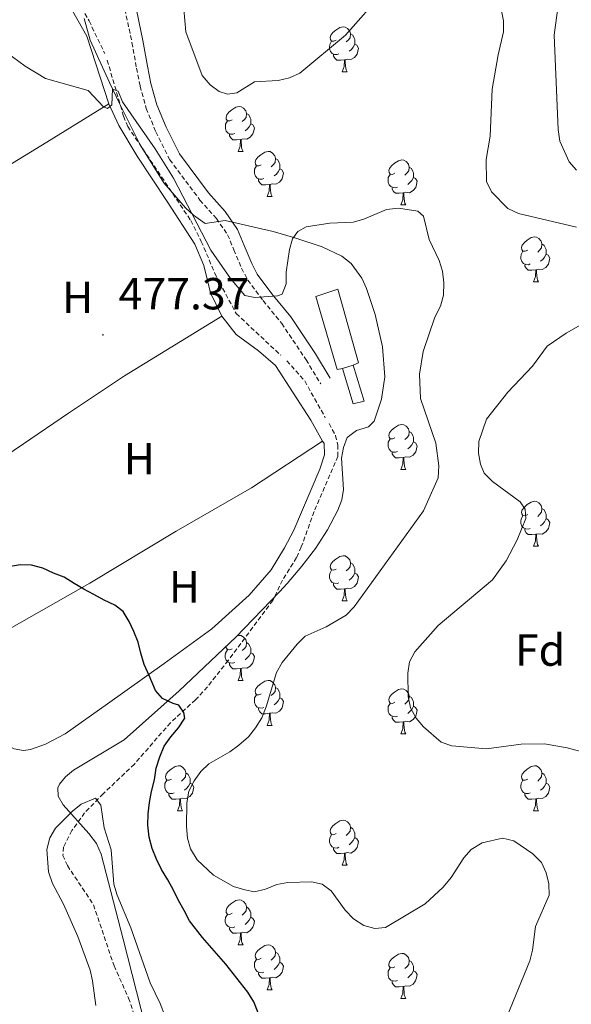
# Model space of a CAD drawing. Units: metres. Extents: x 569116 to 573602, y 4721442 to 4724458.
# Drawn here: x 573210 to 573333, y 4723580 to 4723800 of the extents above; entities that cross this region are included whole.
import ezdxf
from ezdxf.enums import TextEntityAlignment as Align

# ---------------------------------------------------------------- set-up
doc = ezdxf.new("R2010")
doc.units = ezdxf.units.M
doc.header["$MEASUREMENT"] = 0
doc.linetypes.add('TRAZOSX2', pattern=[1.5, 1, -0.5])
for name, color, linetype, lineweight in [('Carátula', 7, 'Continuous', 5), ('Level 11', 142, 'TRAZOSX2', 13), ('Level 15', 1, 'Continuous', 0), ('Level 21', 19, 'Continuous', 0), ('Level 35', 92, 'Continuous', 0), ('Level 36', 19, 'Continuous', 40), ('Level 37', 92, 'Continuous', 0), ('Level 4', 36, 'Continuous', 30), ('Level 41', 39, 'Continuous', 0), ('Level 5', 36, 'Continuous', 0), ('Level 52', 1, 'Continuous', 13), ('Level 7', 1, 'Continuous', 0)]:
    doc.layers.add(name, color=color, linetype=linetype, lineweight=lineweight)
doc.styles.add('Arial', font='ARIAL.TTF', dxfattribs={"height": 0.2})

# ---------------------------------------------------------------- blocks, each defined once
blk = doc.blocks.new('5PATER')
at = {"layer": 'Carátula', "linetype": 'Continuous', "lineweight": 5}
h = blk.add_hatch(color=250, dxfattribs=at)
edge = h.paths.add_edge_path()
edge.add_ellipse((0, 0), major_axis=(-1.33, -1.34), ratio=0.999422, start_angle=0, end_angle=360)

msp = doc.modelspace()

# ---------------------------------------------------------------- linework, layer by layer
at = {"layer": 'Level 11', "color": 142, "linetype": 'TRAZOSX2', "lineweight": 13}
for points in [[(573185.05, 4723829.41, 480.38), (573193.08, 4723828.03, 480.24), (573204.63, 4723824.01, 480.21), (573212.5, 4723819.55, 479.87), (573214.89, 4723817.28, 480.04), (573218.87, 4723811.56, 479.59), (573225.58, 4723799.38, 479.48), (573229.09, 4723792.09, 479.87)], [(573229.62, 4723790.62, 479.87), (573233.27, 4723778.13, 479.81), (573234.22, 4723775.82, 479.7), (573248.25, 4723754.85, 479.02), (573250.59, 4723750.2, 479.02), (573253.91, 4723742.42, 478.51), (573258.36, 4723734.11, 477.93), (573268.31, 4723724.79, 477.67)], [(573269.65, 4723723.55, 477.67), (573273.64, 4723719.07, 477.67), (573278.22, 4723710.87, 477.67)], [(573279.05, 4723709.59, 477.5), (573280.49, 4723706.91, 477.5), (573281, 4723704.75, 477.5), (573281.01, 4723702.26, 477.18), (573275.72, 4723689.96, 477.16), (573272.87, 4723682.06, 477.11), (573271.81, 4723679.69, 476.99), (573268.69, 4723674.66, 476.48), (573266.54, 4723670.14, 476.48), (573256.57, 4723656.74, 475.97), (573251.97, 4723650.84, 475.42), (573249.31, 4723647.96, 475.06), (573243.71, 4723642.85, 474.28), (573235.69, 4723633.63, 473.94), (573228.74, 4723627, 471.23), (573224.6, 4723622.77, 470.55), (573221.77, 4723618.77, 469.74), (573219.91, 4723615.11, 469.29), (573219.76, 4723613.23, 469.2), (573220.75, 4723610.97, 469.21), (573226.57, 4723602.24, 468.86), (573231.15, 4723588.61, 468.18), (573234.39, 4723581.44, 467.84), (573237.36, 4723572.7, 467.84)]]:
    msp.add_polyline3d(points, dxfattribs=at)
at = {"layer": 'Level 15', "color": 5, "linetype": 'Continuous', "lineweight": 0}
for points in [[(573284.4, 4723722.59, 479.61), (573285.6, 4723723.12, 479.61), (573280.98, 4723739.53, 479.78), (573276.14, 4723737.93, 479.61), (573280.85, 4723721.66, 479.27), (573282.03, 4723721.87, 479.61)], [(573282.03, 4723721.87, 479.61), (573284.4, 4723722.59, 479.61)], [(573284.4, 4723722.59, 479.61), (573286.84, 4723714.54, 479.78), (573284.42, 4723713.97, 479.61), (573282.03, 4723721.87, 479.61)]]:
    msp.add_polyline3d(points, dxfattribs=at)
at = {"layer": 'Level 21', "color": 19, "linetype": 'TRAZOSX2', "lineweight": 0}
msp.add_polyline3d([(573233.25, 4723803.45, 482.18), (573235.14, 4723794.54, 481.45), (573236.16, 4723788.84, 481.39), (573236.96, 4723784.83, 481.26), (573238.32, 4723779.85, 481.19), (573240.48, 4723774.62, 481.19), (573243.57, 4723768.42, 480.66), (573250.29, 4723759.43, 480.53), (573253.96, 4723755.31, 480.46), (573256.45, 4723751.69, 480.4), (573257.86, 4723748.32, 480.33), (573259.56, 4723744.24, 480.07), (573260.96, 4723741.59, 480.07), (573264.37, 4723737.01, 479.8), (573268.5, 4723731.9, 479.28), (573273.95, 4723723.79, 478.68), (573277.2, 4723718.4, 478.35)], dxfattribs=at)
at = {"layer": 'Level 21', "color": 19, "linetype": 'Continuous', "lineweight": 0}
msp.add_polyline3d([(573235.68, 4723803.99, 482.18), (573237.59, 4723795.02, 481.45), (573238.6, 4723789.3, 481.39), (573239.38, 4723785.4, 481.26), (573240.68, 4723780.66, 481.19), (573242.75, 4723775.65, 481.19), (573245.7, 4723769.73, 480.66), (573252.22, 4723761.01, 480.53), (573255.92, 4723756.85, 480.46), (573258.65, 4723752.89, 480.4), (573260.16, 4723749.28, 480.33), (573261.82, 4723745.3, 480.07), (573263.07, 4723742.92, 480.07), (573266.33, 4723738.53, 479.8), (573270.51, 4723733.39, 479.28), (573276.05, 4723725.13, 478.68), (573279.33, 4723719.68, 478.35)], dxfattribs=at)
at = {"layer": 'Level 35', "color": 92, "linetype": 'Continuous', "lineweight": 0, "ltscale": 0.5}
for points in [[(573283.11, 4723706.49, 485.18), (573285.19, 4723708.04, 485.18), (573287.82, 4723708.84, 485.18), (573289.13, 4723710.07, 485.18), (573290.77, 4723714.99, 485.18), (573291.47, 4723719.97, 485.18), (573290.97, 4723726.65, 485.03), (573289.33, 4723733.92, 483.92), (573287.43, 4723739.71, 483.79), (573286.39, 4723741.97, 483.85), (573283.95, 4723745.24, 483.83), (573281.92, 4723746.89, 483.62), (573277.48, 4723749.01, 482.92), (573271.46, 4723751.01, 482.35), (573266.61, 4723752.39, 482.43), (573255.91, 4723754.84, 483.83), (573251.45, 4723754.18, 486.35), (573248.87, 4723756.03, 486.79), (573247.05, 4723757.69, 486.9), (573242.24, 4723763.25, 486.66), (573236.96, 4723771.74, 485.62), (573232.38, 4723780.95, 484.86), (573230.15, 4723785.65, 484.96), (573225.8, 4723795.11, 486.16), (573224.47, 4723799.95, 486.95)], [(573244, 4723551.96, 476.06), (573233.17, 4723594.59, 480.01), (573228.3, 4723613.51, 482.47), (573227.25, 4723615.87, 482.42), (573225.55, 4723618.16, 481.93), (573219.78, 4723624.52, 479.4), (573218.71, 4723626.47, 478.73), (573218.6, 4723628.32, 478.4), (573218.97, 4723629.13, 478.41), (573220.33, 4723630.78, 478.55), (573222.13, 4723632.26, 478.71), (573233.38, 4723638.99, 479.62), (573245.65, 4723649.94, 481.06), (573258.27, 4723661.95, 482.65), (573267.99, 4723672.01, 483.83), (573269.71, 4723673.9, 483.86), (573273.01, 4723677.75, 483.14), (573276.04, 4723681.73, 481.95), (573278.72, 4723685.9, 480.92), (573280.98, 4723690.29, 480.72), (573281.89, 4723692.53, 481.12), (573282.3, 4723694.9, 481.77), (573281.79, 4723701.85, 483.83), (573282.27, 4723704.2, 484.65), (573283.11, 4723706.49, 485.18)]]:
    msp.add_polyline3d(points, dxfattribs=at)
at = {"layer": 'Level 36', "color": 92, "linetype": 'Continuous', "lineweight": 0}
for points in [[(573280.67, 4723795.1), (573280.14, 4723794.84), (573279.61, 4723794.89), (573279.35, 4723795.26), (573279.29, 4723795.69), (573279.45, 4723796.21), (573279.93, 4723796.8), (573280.57, 4723797.33), (573281.47, 4723797.92), (573282.21, 4723798.08), (573282.64, 4723798.02), (573283.17, 4723797.71), (573283.7, 4723797.12), (573283.86, 4723796.48), (573283.75, 4723795.63), (573283.32, 4723795.1), (573282.9, 4723794.68)], [(573283.86, 4723796.48), (573284.33, 4723796.17), (573284.65, 4723795.53), (573284.81, 4723795.21), (573284.81, 4723794.63), (573284.81, 4723794.2), (573284.44, 4723793.51), (573284.02, 4723793.03), (573283.54, 4723792.61)], [(573281.26, 4723792.02), (573280.83, 4723791.86), (573280.25, 4723791.92), (573279.77, 4723792.13), (573279.35, 4723792.56), (573279.13, 4723793.14), (573279.13, 4723793.56), (573279.19, 4723794.15), (573279.61, 4723794.84)], [(573284.81, 4723794.2), (573285.26, 4723793.95), (573285.61, 4723793.34), (573285.5, 4723792.61), (573285.29, 4723791.97), (573284.7, 4723791.23), (573283.91, 4723790.75), (573283.06, 4723790.86), (573282.63, 4723790.73)], [(573282.52, 4723790.73), (573281.63, 4723790.64), (573280.78, 4723790.64), (573280.36, 4723791.07), (573280.04, 4723791.55), (573280.04, 4723791.86)], [(573281.97, 4723788.04), (573282.41, 4723789.2), (573282.52, 4723790.73), (573282.63, 4723790.73), (573282.66, 4723790.14), (573282.7, 4723789.46), (573282.77, 4723788.84), (573282.88, 4723788.44), (573283.1, 4723788.04)], [(573281.97, 4723788.04), (573283.1, 4723788.04)], [(573257.49, 4723777.33), (573256.95, 4723777.07), (573256.43, 4723777.12), (573256.16, 4723777.49), (573256.11, 4723777.92), (573256.27, 4723778.44), (573256.75, 4723779.03), (573257.38, 4723779.56), (573258.28, 4723780.15), (573259.03, 4723780.31), (573259.45, 4723780.25), (573259.98, 4723779.94), (573260.51, 4723779.35), (573260.67, 4723778.71), (573260.56, 4723777.86), (573260.13, 4723777.33), (573259.71, 4723776.91)], [(573260.67, 4723778.71), (573261.15, 4723778.4), (573261.46, 4723777.76), (573261.62, 4723777.44), (573261.62, 4723776.86), (573261.62, 4723776.43), (573261.25, 4723775.74), (573260.83, 4723775.26), (573260.35, 4723774.84)], [(573258.07, 4723774.25), (573257.65, 4723774.09), (573257.06, 4723774.15), (573256.59, 4723774.36), (573256.16, 4723774.79), (573255.95, 4723775.37), (573255.95, 4723775.79), (573256, 4723776.38), (573256.43, 4723777.07)], [(573261.62, 4723776.43), (573262.07, 4723776.18), (573262.42, 4723775.57), (573262.31, 4723774.84), (573262.1, 4723774.2), (573261.51, 4723773.46), (573260.72, 4723772.98), (573259.87, 4723773.09), (573259.44, 4723772.96)], [(573259.33, 4723772.96), (573258.44, 4723772.87), (573257.59, 4723772.87), (573257.17, 4723773.3), (573256.85, 4723773.78), (573256.85, 4723774.09)], [(573258.79, 4723770.27), (573259.22, 4723771.43), (573259.33, 4723772.96), (573259.44, 4723772.96), (573259.47, 4723772.37), (573259.51, 4723771.69), (573259.58, 4723771.07), (573259.69, 4723770.67), (573259.91, 4723770.27)], [(573258.79, 4723770.27), (573259.91, 4723770.27)], [(573263.96, 4723767.3), (573263.43, 4723767.03), (573262.9, 4723767.09), (573262.63, 4723767.46), (573262.58, 4723767.88), (573262.74, 4723768.4), (573263.22, 4723769), (573263.85, 4723769.53), (573264.75, 4723770.11), (573265.5, 4723770.27), (573265.93, 4723770.22), (573266.45, 4723769.9), (573266.99, 4723769.32), (573267.15, 4723768.68), (573267.03, 4723767.83), (573266.61, 4723767.3), (573266.19, 4723766.87)], [(573267.15, 4723768.68), (573267.62, 4723768.36), (573267.93, 4723767.72), (573268.09, 4723767.4), (573268.09, 4723766.82), (573268.09, 4723766.4), (573267.73, 4723765.71), (573267.31, 4723765.23), (573266.83, 4723764.81)], [(573293.73, 4723765.39), (573293.2, 4723765.13), (573292.67, 4723765.18), (573292.41, 4723765.55), (573292.35, 4723765.98), (573292.51, 4723766.5), (573292.99, 4723767.09), (573293.63, 4723767.62), (573294.53, 4723768.21), (573295.27, 4723768.37), (573295.7, 4723768.31), (573296.23, 4723768), (573296.76, 4723767.41), (573296.92, 4723766.77), (573296.81, 4723765.92), (573296.38, 4723765.39), (573295.96, 4723764.97)], [(573264.55, 4723764.22), (573264.12, 4723764.06), (573263.53, 4723764.12), (573263.06, 4723764.33), (573262.63, 4723764.75), (573262.42, 4723765.34), (573262.42, 4723765.76), (573262.47, 4723766.34), (573262.9, 4723767.03)], [(573268.09, 4723766.4), (573268.55, 4723766.15), (573268.89, 4723765.53), (573268.79, 4723764.81), (573268.57, 4723764.17), (573267.99, 4723763.43), (573267.19, 4723762.95), (573266.35, 4723763.05), (573265.91, 4723762.92)], [(573294.32, 4723762.31), (573293.89, 4723762.15), (573293.31, 4723762.21), (573292.83, 4723762.42), (573292.41, 4723762.85), (573292.19, 4723763.43), (573292.19, 4723763.85), (573292.25, 4723764.44), (573292.67, 4723765.13)], [(573296.92, 4723766.77), (573297.39, 4723766.46), (573297.71, 4723765.82), (573297.87, 4723765.5), (573297.87, 4723764.92), (573297.87, 4723764.49), (573297.5, 4723763.8), (573297.08, 4723763.32), (573296.6, 4723762.9)], [(573265.81, 4723762.92), (573264.91, 4723762.84), (573264.07, 4723762.84), (573263.65, 4723763.27), (573263.33, 4723763.74), (573263.33, 4723764.06)], [(573265.26, 4723760.24), (573265.69, 4723761.4), (573265.81, 4723762.92), (573265.91, 4723762.92), (573265.95, 4723762.34), (573265.99, 4723761.65), (573266.05, 4723761.04), (573266.17, 4723760.64), (573266.39, 4723760.24)], [(573297.87, 4723764.49), (573298.32, 4723764.24), (573298.67, 4723763.63), (573298.56, 4723762.9), (573298.35, 4723762.26), (573297.76, 4723761.52), (573296.97, 4723761.04), (573296.12, 4723761.15), (573295.69, 4723761.02)], [(573295.58, 4723761.02), (573294.69, 4723760.93), (573293.84, 4723760.93), (573293.42, 4723761.36), (573293.1, 4723761.84), (573293.1, 4723762.15)], [(573295.03, 4723758.33), (573295.47, 4723759.49), (573295.58, 4723761.02), (573295.69, 4723761.02), (573295.72, 4723760.43), (573295.76, 4723759.75), (573295.83, 4723759.13), (573295.94, 4723758.73), (573296.16, 4723758.33)], [(573265.26, 4723760.24), (573266.39, 4723760.24)], [(573295.03, 4723758.33), (573296.16, 4723758.33)], [(573323.31, 4723748.25), (573322.78, 4723747.99), (573322.25, 4723748.04), (573321.98, 4723748.41), (573321.93, 4723748.84), (573322.09, 4723749.36), (573322.57, 4723749.95), (573323.2, 4723750.48), (573324.1, 4723751.07), (573324.85, 4723751.23), (573325.27, 4723751.17), (573325.8, 4723750.86), (573326.33, 4723750.27), (573326.49, 4723749.63), (573326.38, 4723748.78), (573325.96, 4723748.25), (573325.54, 4723747.83)], [(573326.49, 4723749.63), (573326.97, 4723749.32), (573327.28, 4723748.68), (573327.44, 4723748.36), (573327.44, 4723747.78), (573327.44, 4723747.35), (573327.07, 4723746.66), (573326.65, 4723746.18), (573326.17, 4723745.76)], [(573323.89, 4723745.17), (573323.47, 4723745.01), (573322.88, 4723745.07), (573322.41, 4723745.28), (573321.98, 4723745.71), (573321.77, 4723746.29), (573321.77, 4723746.71), (573321.82, 4723747.3), (573322.25, 4723747.99)], [(573327.44, 4723747.35), (573327.9, 4723747.1), (573328.24, 4723746.49), (573328.13, 4723745.76), (573327.92, 4723745.12), (573327.34, 4723744.38), (573326.54, 4723743.9), (573325.69, 4723744.01), (573325.26, 4723743.88)], [(573325.15, 4723743.88), (573324.26, 4723743.79), (573323.42, 4723743.79), (573322.99, 4723744.22), (573322.67, 4723744.7), (573322.67, 4723745.01)], [(573324.61, 4723741.19), (573325.04, 4723742.35), (573325.15, 4723743.88), (573325.26, 4723743.88), (573325.3, 4723743.29), (573325.33, 4723742.61), (573325.4, 4723741.99), (573325.52, 4723741.59), (573325.73, 4723741.19)], [(573324.61, 4723741.19), (573325.73, 4723741.19)], [(573293.73, 4723706.4), (573293.2, 4723706.14), (573292.67, 4723706.19), (573292.41, 4723706.56), (573292.35, 4723706.99), (573292.51, 4723707.51), (573292.99, 4723708.1), (573293.63, 4723708.63), (573294.53, 4723709.22), (573295.27, 4723709.38), (573295.7, 4723709.32), (573296.23, 4723709.01), (573296.76, 4723708.42), (573296.92, 4723707.78), (573296.81, 4723706.93), (573296.38, 4723706.4), (573295.96, 4723705.98)], [(573296.92, 4723707.78), (573297.39, 4723707.47), (573297.71, 4723706.83), (573297.87, 4723706.51), (573297.87, 4723705.93), (573297.87, 4723705.5), (573297.5, 4723704.81), (573297.08, 4723704.33), (573296.6, 4723703.91)], [(573294.32, 4723703.32), (573293.89, 4723703.16), (573293.31, 4723703.22), (573292.83, 4723703.43), (573292.41, 4723703.86), (573292.19, 4723704.44), (573292.19, 4723704.86), (573292.25, 4723705.45), (573292.67, 4723706.14)], [(573297.87, 4723705.5), (573298.32, 4723705.25), (573298.67, 4723704.64), (573298.56, 4723703.91), (573298.35, 4723703.27), (573297.76, 4723702.53), (573296.97, 4723702.05), (573296.12, 4723702.16), (573295.69, 4723702.03)], [(573295.58, 4723702.03), (573294.69, 4723701.94), (573293.84, 4723701.94), (573293.42, 4723702.37), (573293.1, 4723702.85), (573293.1, 4723703.16)], [(573295.03, 4723699.34), (573295.47, 4723700.5), (573295.58, 4723702.03), (573295.69, 4723702.03), (573295.72, 4723701.44), (573295.76, 4723700.76), (573295.83, 4723700.14), (573295.94, 4723699.74), (573296.16, 4723699.34)], [(573295.03, 4723699.34), (573296.16, 4723699.34)], [(573323.31, 4723689.26), (573322.78, 4723688.99), (573322.25, 4723689.05), (573321.98, 4723689.42), (573321.93, 4723689.84), (573322.09, 4723690.36), (573322.57, 4723690.96), (573323.2, 4723691.49), (573324.1, 4723692.07), (573324.85, 4723692.23), (573325.27, 4723692.18), (573325.8, 4723691.86), (573326.33, 4723691.28), (573326.49, 4723690.64), (573326.38, 4723689.79), (573325.96, 4723689.26), (573325.54, 4723688.83)], [(573326.49, 4723690.64), (573326.97, 4723690.32), (573327.28, 4723689.68), (573327.44, 4723689.36), (573327.44, 4723688.78), (573327.44, 4723688.36), (573327.07, 4723687.67), (573326.65, 4723687.19), (573326.17, 4723686.77)], [(573323.89, 4723686.18), (573323.47, 4723686.02), (573322.88, 4723686.08), (573322.41, 4723686.29), (573321.98, 4723686.71), (573321.77, 4723687.3), (573321.77, 4723687.72), (573321.82, 4723688.3), (573322.25, 4723688.99)], [(573327.44, 4723688.36), (573327.9, 4723688.11), (573328.24, 4723687.49), (573328.13, 4723686.77), (573327.92, 4723686.13), (573327.34, 4723685.39), (573326.54, 4723684.91), (573325.69, 4723685.01), (573325.26, 4723684.88)], [(573325.15, 4723684.88), (573324.26, 4723684.8), (573323.42, 4723684.8), (573322.99, 4723685.23), (573322.67, 4723685.7), (573322.67, 4723686.02)], [(573324.61, 4723682.2), (573325.04, 4723683.36), (573325.15, 4723684.88), (573325.26, 4723684.88), (573325.3, 4723684.3), (573325.33, 4723683.61), (573325.4, 4723683), (573325.52, 4723682.6), (573325.73, 4723682.2)], [(573324.61, 4723682.2), (573325.73, 4723682.2)], [(573280.67, 4723677.12), (573280.14, 4723676.85), (573279.61, 4723676.91), (573279.35, 4723677.28), (573279.29, 4723677.7), (573279.45, 4723678.22), (573279.93, 4723678.82), (573280.57, 4723679.35), (573281.47, 4723679.93), (573282.21, 4723680.09), (573282.64, 4723680.04), (573283.17, 4723679.72), (573283.7, 4723679.14), (573283.86, 4723678.5), (573283.75, 4723677.65), (573283.32, 4723677.12), (573282.9, 4723676.69)], [(573283.86, 4723678.5), (573284.33, 4723678.18), (573284.65, 4723677.54), (573284.81, 4723677.22), (573284.81, 4723676.64), (573284.81, 4723676.22), (573284.44, 4723675.53), (573284.02, 4723675.05), (573283.54, 4723674.63)], [(573281.26, 4723674.04), (573280.83, 4723673.88), (573280.25, 4723673.94), (573279.77, 4723674.15), (573279.35, 4723674.57), (573279.13, 4723675.16), (573279.13, 4723675.58), (573279.19, 4723676.16), (573279.61, 4723676.85)], [(573284.81, 4723676.22), (573285.26, 4723675.97), (573285.61, 4723675.35), (573285.5, 4723674.63), (573285.29, 4723673.99), (573284.7, 4723673.25), (573283.91, 4723672.77), (573283.06, 4723672.87), (573282.63, 4723672.74)], [(573282.52, 4723672.74), (573281.63, 4723672.66), (573280.78, 4723672.66), (573280.36, 4723673.09), (573280.04, 4723673.56), (573280.04, 4723673.88)], [(573281.97, 4723670.06), (573282.41, 4723671.22), (573282.52, 4723672.74), (573282.63, 4723672.74), (573282.66, 4723672.16), (573282.7, 4723671.47), (573282.77, 4723670.86), (573282.88, 4723670.46), (573283.1, 4723670.06)], [(573281.97, 4723670.06), (573283.1, 4723670.06)], [(573258.53, 4723662.22), (573259.02, 4723662.33), (573259.45, 4723662.27), (573259.98, 4723661.95), (573260.51, 4723661.37), (573260.67, 4723660.73), (573260.56, 4723659.88), (573260.13, 4723659.35), (573259.71, 4723658.93)], [(573257.48, 4723659.35), (573256.95, 4723659.09), (573256.42, 4723659.14), (573256.16, 4723659.51), (573256.11, 4723659.89)], [(573260.67, 4723660.73), (573261.14, 4723660.41), (573261.46, 4723659.77), (573261.62, 4723659.45), (573261.62, 4723658.87), (573261.62, 4723658.45), (573261.25, 4723657.76), (573260.83, 4723657.28), (573260.35, 4723656.86)], [(573258.07, 4723656.27), (573257.64, 4723656.11), (573257.06, 4723656.17), (573256.58, 4723656.38), (573256.16, 4723656.81), (573255.94, 4723657.39), (573255.94, 4723657.81), (573256, 4723658.39), (573256.42, 4723659.09)], [(573261.62, 4723658.45), (573262.07, 4723658.2), (573262.42, 4723657.59), (573262.31, 4723656.86), (573262.1, 4723656.22), (573261.51, 4723655.48), (573260.72, 4723655), (573259.87, 4723655.11), (573259.44, 4723654.97)], [(573259.33, 4723654.97), (573258.44, 4723654.89), (573257.59, 4723654.89), (573257.17, 4723655.32), (573256.85, 4723655.79), (573256.85, 4723656.11)], [(573258.78, 4723652.29), (573259.22, 4723653.45), (573259.33, 4723654.97), (573259.44, 4723654.97), (573259.47, 4723654.39), (573259.51, 4723653.71), (573259.58, 4723653.09), (573259.69, 4723652.69), (573259.91, 4723652.29)], [(573258.78, 4723652.29), (573259.91, 4723652.29)], [(573263.96, 4723649.31), (573263.43, 4723649.05), (573262.9, 4723649.1), (573262.63, 4723649.47), (573262.58, 4723649.9), (573262.74, 4723650.42), (573263.22, 4723651.01), (573263.85, 4723651.54), (573264.75, 4723652.13), (573265.5, 4723652.29), (573265.92, 4723652.23), (573266.45, 4723651.92), (573266.98, 4723651.33), (573267.14, 4723650.69), (573267.03, 4723649.84), (573266.61, 4723649.31), (573266.19, 4723648.89)], [(573267.14, 4723650.69), (573267.62, 4723650.38), (573267.93, 4723649.74), (573268.09, 4723649.42), (573268.09, 4723648.84), (573268.09, 4723648.41), (573267.72, 4723647.72), (573267.3, 4723647.24), (573266.82, 4723646.82)], [(573264.54, 4723646.23), (573264.12, 4723646.07), (573263.53, 4723646.13), (573263.06, 4723646.34), (573262.63, 4723646.77), (573262.42, 4723647.35), (573262.42, 4723647.77), (573262.47, 4723648.36), (573262.9, 4723649.05)], [(573293.73, 4723647.41), (573293.2, 4723647.14), (573292.67, 4723647.2), (573292.41, 4723647.57), (573292.35, 4723647.99), (573292.51, 4723648.51), (573292.99, 4723649.11), (573293.63, 4723649.64), (573294.53, 4723650.22), (573295.27, 4723650.38), (573295.69, 4723650.33), (573296.23, 4723650.01), (573296.75, 4723649.43), (573296.91, 4723648.79), (573296.81, 4723647.94), (573296.38, 4723647.41), (573295.96, 4723646.98)], [(573296.91, 4723648.79), (573297.39, 4723648.47), (573297.71, 4723647.83), (573297.87, 4723647.51), (573297.87, 4723646.93), (573297.87, 4723646.51), (573297.49, 4723645.82), (573297.07, 4723645.34), (573296.59, 4723644.92)], [(573268.09, 4723648.41), (573268.55, 4723648.16), (573268.89, 4723647.55), (573268.78, 4723646.82), (573268.57, 4723646.18), (573267.99, 4723645.44), (573267.19, 4723644.96), (573266.34, 4723645.07), (573265.91, 4723644.94)], [(573294.31, 4723644.33), (573293.89, 4723644.17), (573293.31, 4723644.23), (573292.83, 4723644.44), (573292.41, 4723644.86), (573292.19, 4723645.45), (573292.19, 4723645.87), (573292.25, 4723646.45), (573292.67, 4723647.14)], [(573297.87, 4723646.51), (573298.32, 4723646.26), (573298.67, 4723645.64), (573298.55, 4723644.92), (573298.35, 4723644.28), (573297.76, 4723643.54), (573296.97, 4723643.06), (573296.11, 4723643.16), (573295.69, 4723643.03)], [(573265.8, 4723644.94), (573264.91, 4723644.85), (573264.07, 4723644.85), (573263.64, 4723645.28), (573263.32, 4723645.76), (573263.32, 4723646.07)], [(573265.26, 4723642.25), (573265.69, 4723643.41), (573265.8, 4723644.94), (573265.91, 4723644.94), (573265.95, 4723644.35), (573265.98, 4723643.67), (573266.05, 4723643.05), (573266.17, 4723642.65), (573266.38, 4723642.25)], [(573295.57, 4723643.03), (573294.69, 4723642.95), (573293.84, 4723642.95), (573293.41, 4723643.38), (573293.09, 4723643.85), (573293.09, 4723644.17)], [(573265.26, 4723642.25), (573266.38, 4723642.25)], [(573295.03, 4723640.35), (573295.47, 4723641.51), (573295.57, 4723643.03), (573295.69, 4723643.03), (573295.72, 4723642.45), (573295.75, 4723641.76), (573295.83, 4723641.15), (573295.94, 4723640.75), (573296.15, 4723640.35)], [(573295.03, 4723640.35), (573296.15, 4723640.35)], [(573243.98, 4723630.27), (573243.45, 4723630), (573242.92, 4723630.06), (573242.65, 4723630.43), (573242.6, 4723630.85), (573242.76, 4723631.37), (573243.24, 4723631.97), (573243.87, 4723632.5), (573244.77, 4723633.08), (573245.52, 4723633.24), (573245.95, 4723633.19), (573246.47, 4723632.87), (573247.01, 4723632.29), (573247.17, 4723631.65), (573247.05, 4723630.8), (573246.63, 4723630.27), (573246.21, 4723629.84)], [(573323.31, 4723630.27), (573322.78, 4723630), (573322.25, 4723630.06), (573321.98, 4723630.43), (573321.93, 4723630.85), (573322.09, 4723631.37), (573322.57, 4723631.97), (573323.2, 4723632.5), (573324.1, 4723633.08), (573324.85, 4723633.24), (573325.27, 4723633.19), (573325.8, 4723632.87), (573326.33, 4723632.29), (573326.49, 4723631.65), (573326.38, 4723630.8), (573325.96, 4723630.27), (573325.54, 4723629.84)], [(573247.17, 4723631.65), (573247.64, 4723631.33), (573247.95, 4723630.69), (573248.11, 4723630.37), (573248.11, 4723629.79), (573248.11, 4723629.37), (573247.74, 4723628.68), (573247.32, 4723628.2), (573246.84, 4723627.78)], [(573326.49, 4723631.65), (573326.97, 4723631.33), (573327.28, 4723630.69), (573327.44, 4723630.37), (573327.44, 4723629.79), (573327.44, 4723629.37), (573327.07, 4723628.68), (573326.65, 4723628.2), (573326.17, 4723627.78)], [(573244.56, 4723627.19), (573244.14, 4723627.03), (573243.55, 4723627.09), (573243.08, 4723627.3), (573242.65, 4723627.72), (573242.44, 4723628.31), (573242.44, 4723628.73), (573242.49, 4723629.31), (573242.92, 4723630)], [(573248.11, 4723629.37), (573248.57, 4723629.12), (573248.91, 4723628.5), (573248.8, 4723627.78), (573248.59, 4723627.14), (573248.01, 4723626.4), (573247.21, 4723625.92), (573246.36, 4723626.02), (573245.93, 4723625.89)], [(573323.89, 4723627.19), (573323.47, 4723627.03), (573322.88, 4723627.09), (573322.41, 4723627.3), (573321.98, 4723627.72), (573321.77, 4723628.31), (573321.77, 4723628.73), (573321.82, 4723629.31), (573322.25, 4723630)], [(573327.44, 4723629.37), (573327.9, 4723629.12), (573328.24, 4723628.5), (573328.13, 4723627.78), (573327.92, 4723627.14), (573327.34, 4723626.4), (573326.54, 4723625.92), (573325.69, 4723626.02), (573325.26, 4723625.89)], [(573245.82, 4723625.89), (573244.93, 4723625.81), (573244.09, 4723625.81), (573243.66, 4723626.24), (573243.34, 4723626.71), (573243.34, 4723627.03)], [(573325.15, 4723625.89), (573324.26, 4723625.81), (573323.42, 4723625.81), (573322.99, 4723626.24), (573322.67, 4723626.71), (573322.67, 4723627.03)], [(573245.28, 4723623.21), (573245.71, 4723624.37), (573245.82, 4723625.89), (573245.93, 4723625.89), (573245.97, 4723625.31), (573246, 4723624.62), (573246.07, 4723624.01), (573246.19, 4723623.61), (573246.4, 4723623.21)], [(573324.61, 4723623.21), (573325.04, 4723624.37), (573325.15, 4723625.89), (573325.26, 4723625.89), (573325.3, 4723625.31), (573325.33, 4723624.62), (573325.4, 4723624.01), (573325.52, 4723623.61), (573325.73, 4723623.21)], [(573245.28, 4723623.21), (573246.4, 4723623.21)], [(573324.61, 4723623.21), (573325.73, 4723623.21)], [(573280.67, 4723618.13), (573280.14, 4723617.86), (573279.61, 4723617.92), (573279.35, 4723618.29), (573279.29, 4723618.71), (573279.45, 4723619.23), (573279.93, 4723619.83), (573280.57, 4723620.36), (573281.47, 4723620.94), (573282.21, 4723621.1), (573282.63, 4723621.05), (573283.17, 4723620.73), (573283.69, 4723620.15), (573283.85, 4723619.51), (573283.75, 4723618.66), (573283.32, 4723618.13), (573282.9, 4723617.7)], [(573281.25, 4723615.05), (573280.83, 4723614.89), (573280.25, 4723614.95), (573279.77, 4723615.16), (573279.35, 4723615.58), (573279.13, 4723616.17), (573279.13, 4723616.59), (573279.19, 4723617.17), (573279.61, 4723617.86)], [(573283.85, 4723619.51), (573284.33, 4723619.19), (573284.65, 4723618.55), (573284.81, 4723618.23), (573284.81, 4723617.65), (573284.81, 4723617.23), (573284.43, 4723616.54), (573284.01, 4723616.06), (573283.53, 4723615.64)], [(573284.81, 4723617.23), (573285.26, 4723616.98), (573285.61, 4723616.36), (573285.49, 4723615.64), (573285.29, 4723615), (573284.7, 4723614.26), (573283.91, 4723613.78), (573283.05, 4723613.88), (573282.63, 4723613.75)], [(573282.51, 4723613.75), (573281.63, 4723613.67), (573280.78, 4723613.67), (573280.35, 4723614.1), (573280.03, 4723614.57), (573280.03, 4723614.89)], [(573281.97, 4723611.07), (573282.41, 4723612.23), (573282.51, 4723613.75), (573282.63, 4723613.75), (573282.66, 4723613.17), (573282.69, 4723612.48), (573282.77, 4723611.87), (573282.88, 4723611.47), (573283.09, 4723611.07)], [(573281.97, 4723611.07), (573283.09, 4723611.07)], [(573257.48, 4723600.36), (573256.95, 4723600.09), (573256.42, 4723600.15), (573256.16, 4723600.52), (573256.1, 4723600.94), (573256.26, 4723601.46), (573256.74, 4723602.06), (573257.38, 4723602.59), (573258.28, 4723603.17), (573259.02, 4723603.33), (573259.45, 4723603.28), (573259.98, 4723602.96), (573260.51, 4723602.38), (573260.67, 4723601.74), (573260.56, 4723600.89), (573260.13, 4723600.36), (573259.71, 4723599.93)], [(573260.67, 4723601.74), (573261.14, 4723601.42), (573261.46, 4723600.78), (573261.62, 4723600.46), (573261.62, 4723599.88), (573261.62, 4723599.46), (573261.25, 4723598.77), (573260.83, 4723598.29), (573260.35, 4723597.87)], [(573258.07, 4723597.28), (573257.64, 4723597.12), (573257.06, 4723597.18), (573256.58, 4723597.39), (573256.16, 4723597.81), (573255.94, 4723598.4), (573255.94, 4723598.82), (573256, 4723599.4), (573256.42, 4723600.09)], [(573261.62, 4723599.46), (573262.07, 4723599.21), (573262.42, 4723598.59), (573262.31, 4723597.87), (573262.1, 4723597.23), (573261.51, 4723596.49), (573260.72, 4723596.01), (573259.87, 4723596.11), (573259.44, 4723595.98)], [(573259.33, 4723595.98), (573258.44, 4723595.9), (573257.59, 4723595.9), (573257.17, 4723596.33), (573256.85, 4723596.8), (573256.85, 4723597.12)], [(573258.78, 4723593.3), (573259.22, 4723594.46), (573259.33, 4723595.98), (573259.44, 4723595.98), (573259.47, 4723595.4), (573259.51, 4723594.71), (573259.58, 4723594.1), (573259.69, 4723593.7), (573259.91, 4723593.3)], [(573258.78, 4723593.3), (573259.91, 4723593.3)], [(573263.96, 4723590.32), (573263.43, 4723590.06), (573262.9, 4723590.11), (573262.63, 4723590.48), (573262.58, 4723590.91), (573262.74, 4723591.43), (573263.22, 4723592.02), (573263.85, 4723592.55), (573264.75, 4723593.14), (573265.5, 4723593.3), (573265.92, 4723593.24), (573266.45, 4723592.93), (573266.98, 4723592.34), (573267.14, 4723591.7), (573267.03, 4723590.85), (573266.61, 4723590.32), (573266.19, 4723589.9)], [(573267.14, 4723591.7), (573267.62, 4723591.39), (573267.93, 4723590.75), (573268.09, 4723590.43), (573268.09, 4723589.85), (573268.09, 4723589.42), (573267.72, 4723588.73), (573267.3, 4723588.25), (573266.82, 4723587.83)], [(573293.73, 4723588.42), (573293.2, 4723588.15), (573292.67, 4723588.21), (573292.4, 4723588.58), (573292.35, 4723589), (573292.51, 4723589.52), (573292.99, 4723590.12), (573293.62, 4723590.65), (573294.52, 4723591.23), (573295.27, 4723591.39), (573295.69, 4723591.34), (573296.22, 4723591.02), (573296.75, 4723590.44), (573296.91, 4723589.8), (573296.8, 4723588.95), (573296.38, 4723588.42), (573295.96, 4723587.99)], [(573264.54, 4723587.24), (573264.12, 4723587.08), (573263.53, 4723587.14), (573263.06, 4723587.35), (573262.63, 4723587.78), (573262.42, 4723588.36), (573262.42, 4723588.78), (573262.47, 4723589.37), (573262.9, 4723590.06)], [(573268.09, 4723589.42), (573268.55, 4723589.17), (573268.89, 4723588.56), (573268.78, 4723587.83), (573268.57, 4723587.19), (573267.99, 4723586.45), (573267.19, 4723585.97), (573266.34, 4723586.08), (573265.91, 4723585.95)], [(573296.91, 4723589.8), (573297.39, 4723589.48), (573297.7, 4723588.84), (573297.86, 4723588.52), (573297.86, 4723587.94), (573297.86, 4723587.52), (573297.49, 4723586.83), (573297.07, 4723586.35), (573296.59, 4723585.93)], [(573265.8, 4723585.95), (573264.91, 4723585.86), (573264.07, 4723585.86), (573263.64, 4723586.29), (573263.32, 4723586.77), (573263.32, 4723587.08)], [(573294.31, 4723585.34), (573293.89, 4723585.18), (573293.3, 4723585.24), (573292.83, 4723585.45), (573292.4, 4723585.87), (573292.19, 4723586.46), (573292.19, 4723586.88), (573292.24, 4723587.46), (573292.67, 4723588.15)], [(573297.86, 4723587.52), (573298.32, 4723587.27), (573298.66, 4723586.65), (573298.55, 4723585.93), (573298.34, 4723585.29), (573297.76, 4723584.55), (573296.96, 4723584.07), (573296.11, 4723584.17), (573295.68, 4723584.04)], [(573265.26, 4723583.26), (573265.69, 4723584.42), (573265.8, 4723585.95), (573265.91, 4723585.95), (573265.95, 4723585.36), (573265.98, 4723584.68), (573266.05, 4723584.06), (573266.17, 4723583.66), (573266.38, 4723583.26)], [(573295.57, 4723584.04), (573294.68, 4723583.96), (573293.84, 4723583.96), (573293.41, 4723584.39), (573293.09, 4723584.86), (573293.09, 4723585.18)], [(573265.26, 4723583.26), (573266.38, 4723583.26)], [(573295.03, 4723581.36), (573295.46, 4723582.52), (573295.57, 4723584.04), (573295.68, 4723584.04), (573295.72, 4723583.46), (573295.75, 4723582.77), (573295.82, 4723582.16), (573295.94, 4723581.76), (573296.15, 4723581.36)], [(573295.03, 4723581.36), (573296.15, 4723581.36)]]:
    msp.add_lwpolyline(points, dxfattribs=at)
for points in [[(573186.69, 4723754.64, 478.26), (573185.91, 4723756.44, 478.31), (573173.92, 4723786.47, 479.73), (573168.58, 4723799.37, 480.75), (573167.23, 4723803.21, 480.41), (573167.11, 4723805.71, 480.38), (573167.55, 4723809.17, 480.56), (573168.66, 4723811.96, 480.75), (573175.99, 4723819.9, 481.14), (573180.83, 4723824.61, 481.08), (573183.02, 4723825.87, 480.91), (573185.48, 4723826.42, 480.75), (573188.88, 4723826.4, 480.75), (573192.53, 4723825.82, 480.75), (573198.57, 4723822.79, 480.41), (573209.7, 4723819.13, 480.41), (573211.9, 4723817.85, 480.41), (573213.64, 4723816.02, 480.41), (573217.7, 4723809.03, 480.07), (573225.11, 4723795.98, 479.99), (573229.97, 4723780.88, 479.73)], [(573229.97, 4723780.88, 479.73), (573216.19, 4723772.33, 478.33), (573199.86, 4723762.36, 477.24), (573195.53, 4723759.85, 477.29), (573186.69, 4723754.64, 478.26)], [(573229.97, 4723780.88, 479.73), (573232.24, 4723776.03, 479.73), (573236.29, 4723769.19, 479.46), (573242.98, 4723759.11, 479.43), (573249.18, 4723749.59, 478.94), (573251.14, 4723744.8, 478.71), (573252.66, 4723738.74, 478.38), (573255.16, 4723733.52, 478.12)], [(573200.49, 4723697.98, 475.7), (573211.01, 4723705.07, 475.35), (573221.01, 4723711.88, 476.04), (573233.46, 4723720.24, 476.34), (573255.16, 4723733.52, 478.12)], [(573255.16, 4723733.52, 478.12), (573258.39, 4723729.41, 478.04), (573263.31, 4723725.79, 477.7), (573267.11, 4723722.53, 477.7), (573274.97, 4723710.34, 477.7), (573277.61, 4723705.67, 477.09)], [(573277.61, 4723705.67, 477.09), (573261.75, 4723695.2, 476.42), (573244.97, 4723685.6, 475.4), (573225.72, 4723673.95, 475.12), (573202.95, 4723661.04, 474.41)], [(573277.61, 4723705.67, 477.09), (573277.94, 4723705.1, 477.02), (573278.06, 4723702.59, 477.02), (573277.01, 4723699.43, 477.02), (573271.17, 4723685.79, 477.02), (573269.13, 4723681.86, 477.02), (573266.16, 4723676.95, 476), (573261.26, 4723671.29, 476.33), (573252.91, 4723663.75, 476.07), (573242.33, 4723656.03, 474.65), (573229.66, 4723647.02, 474.31), (573220.23, 4723640.33, 473.63), (573215.89, 4723638.05, 472.83), (573212.55, 4723636.87, 472.28), (573210.99, 4723636.63, 472.28), (573208.91, 4723637.01, 471.94), (573206.83, 4723638.15, 471.94), (573205.36, 4723640.27, 472.22), (573204.33, 4723643.47, 472.62), (573203.47, 4723648.39, 473.2), (573203.22, 4723651.98, 473.63), (573203.53, 4723656.93, 474.31), (573202.95, 4723661.04, 474.41)]]:
    msp.add_polyline3d(points, dxfattribs=at)
at = {"layer": 'Level 4', "color": 36, "linetype": 'Continuous', "lineweight": 30}
for points in [[(573240.4, 4723650.03, 475), (573238.97, 4723653.38, 475), (573237.86, 4723655.83, 475), (573237.12, 4723658.34, 475), (573236.51, 4723660.79, 475), (573235.55, 4723663.16, 475), (573234.49, 4723665.44, 475), (573233.19, 4723667.64, 475), (573231.33, 4723669.03, 475), (573228.97, 4723670.17, 475), (573226.68, 4723671.44, 475), (573224.42, 4723672.62, 475), (573222.25, 4723673.91, 475), (573220.06, 4723675.34, 475), (573217.65, 4723676.23, 475), (573215.25, 4723677.29, 475), (573212.78, 4723677.97, 475), (573210.26, 4723678.06, 475), (573207.73, 4723677.65, 475)], [(573265.203, 4723573.199, 475), (573262.305, 4723580.61, 475), (573260.975, 4723582.73, 475), (573256.067, 4723588.981, 475), (573250.848, 4723594.942, 475), (573247.949, 4723598.683, 475), (573246.759, 4723600.983, 475), (573245.53, 4723603.203, 475), (573244.4, 4723605.473, 475), (573243.141, 4723607.834, 475), (573241.701, 4723610.124, 475), (573240.632, 4723612.384, 475), (573239.672, 4723614.815, 475), (573238.973, 4723617.305, 475), (573238.683, 4723619.985, 475), (573238.764, 4723622.525, 475), (573239.044, 4723625.065, 475), (573239.515, 4723627.526, 475), (573240.145, 4723630.126, 475), (573240.556, 4723632.706, 475), (573241.376, 4723635.216, 475), (573242.307, 4723637.616, 475), (573243.787, 4723639.686, 475), (573245.488, 4723641.726, 475), (573246.888, 4723643.886, 475), (573246.708, 4723645.136, 475), (573245.619, 4723646.766, 475), (573244.299, 4723647.116, 475), (573241.979, 4723648.277, 475), (573240.399, 4723650.027, 475)]]:
    msp.add_polyline3d(points, dxfattribs=at)
at = {"layer": 'Level 5', "color": 36, "linetype": 'Continuous', "lineweight": 0}
for points in [[(573334.19, 4723766.08, 490), (573332.54, 4723767.95, 490), (573330.47, 4723772.59, 490), (573330.11, 4723775.13, 490), (573329.18, 4723796.22, 490), (573329.89, 4723801.2, 490), (573330.87, 4723803.7, 490), (573333.7, 4723813.91, 490)], [(573292.97, 4723807.9, 485), (573282.73, 4723796.17, 485), (573272.53, 4723787.71, 485), (573270.25, 4723786.69, 485), (573267.75, 4723786.07, 485), (573262.41, 4723785.8, 485), (573258.54, 4723783.36, 485), (573256.41, 4723783.01, 485), (573254.57, 4723783.66, 485), (573252.57, 4723785.15, 485), (573250.76, 4723787.21, 485), (573247.14, 4723796.91, 485), (573246.72, 4723801.97, 485)], [(573334.16, 4723753.35, 485), (573321.25, 4723756.39, 485), (573318.89, 4723757.56, 485), (573315.24, 4723761.23, 485), (573314.15, 4723763.58, 485), (573314.09, 4723768.46, 485), (573314.94, 4723773.68, 485), (573315.43, 4723784.17, 485), (573316.71, 4723791.8, 485), (573317.91, 4723796.93, 485), (573317.91, 4723799.43, 485), (573317.39, 4723801.97, 485)], [(573277.5, 4723606.82, 480), (573275.14, 4723607.38, 480), (573269.9, 4723607.23, 480), (573267.44, 4723606.79, 480), (573264.88, 4723605.73, 480), (573262.44, 4723605.15, 480), (573260.26, 4723605.54, 480), (573257.79, 4723606.28, 480), (573253.3, 4723608.83, 480), (573249.68, 4723612.28, 480), (573248.17, 4723614.69, 480), (573247.54, 4723617.11, 480), (573247.3, 4723619.69, 480), (573247.34, 4723625.01, 480), (573247.78, 4723627.57, 480), (573249.03, 4723629.9, 480), (573250.5, 4723631.97, 480), (573252.3, 4723633.71, 480), (573256.96, 4723636.34, 480), (573258.97, 4723637.82, 480), (573261.1, 4723639.72, 480), (573262.65, 4723641.67, 480), (573264.05, 4723643.92, 480), (573265.03, 4723646.37, 480), (573267.32, 4723654.03, 480), (573268.61, 4723656.3, 480), (573271.96, 4723660.38, 480), (573273.76, 4723662.12, 480), (573278.43, 4723664.25, 480), (573282.9, 4723666.82, 480), (573284.65, 4723668.68, 480), (573300.13, 4723690.13, 480), (573303.33, 4723697.49, 480), (573303.51, 4723700.17, 480), (573302.85, 4723705.19, 480), (573299.41, 4723715.13, 480), (573299.23, 4723720.59, 480), (573300.03, 4723725.66, 480), (573302.64, 4723733.27, 480), (573303.89, 4723735.79, 480), (573304.53, 4723738.21, 480), (573304.6, 4723740.95, 480), (573304.35, 4723743.56, 480), (573303.58, 4723745.97, 480), (573301.39, 4723750.61, 480), (573300.09, 4723755.82, 480), (573298.84, 4723756.97, 480), (573294.55, 4723757.59, 480), (573291.87, 4723757.32, 480), (573286.81, 4723755.14, 480), (573284.39, 4723754.47, 480), (573279.23, 4723754.26, 480), (573273.97, 4723753.48, 480), (573272.09, 4723752.43, 480), (573270.88, 4723750.79, 480), (573270.22, 4723748.38, 480), (573269.48, 4723743.34, 480), (573269.49, 4723740.74, 480), (573268.63, 4723738.4, 480), (573267.57, 4723738.07, 480), (573262.5, 4723737.69, 480), (573260.3, 4723738.17, 480), (573257.12, 4723741.91, 480), (573252.71, 4723748.25, 480), (573244.392, 4723764.315, 480), (573240.324, 4723770.816, 480), (573233.066, 4723781.367, 480), (573232.037, 4723783.688, 480), (573230.827, 4723784.148, 480), (573230.686, 4723780.638, 480), (573229.726, 4723779.848, 480), (573228.826, 4723780.218, 480), (573225.417, 4723783.838, 480), (573215.908, 4723786.57, 480), (573211.339, 4723789.32, 480), (573207.129, 4723792.401, 480)], [(573303.33, 4723664.53, 485), (573315.46, 4723674.73, 485), (573318.48, 4723678.98, 485), (573320.97, 4723683.66, 485), (573322.92, 4723688.41, 485), (573322.75, 4723690.45, 485), (573321.66, 4723692.12, 485), (573315.45, 4723696.66, 485), (573313.6, 4723698.5, 485), (573312.82, 4723700.5, 485), (573312.34, 4723702.95, 485), (573312.43, 4723705.58, 485), (573314.13, 4723710.57, 485), (573318.91, 4723716.57, 485), (573324.36, 4723722.4, 485), (573327.65, 4723726.87, 485), (573331.87, 4723729.77, 485), (573340.85, 4723734.88, 485)], [(573337.093, 4723635.896, 485), (573332.114, 4723637.267, 485), (573327.054, 4723638.117, 485), (573321.844, 4723638.058, 485), (573314.164, 4723637.028, 485), (573306.415, 4723637.669, 485), (573304.055, 4723638.5, 485), (573300.106, 4723641.9, 485), (573298.446, 4723643.851, 485), (573297.227, 4723646.201, 485), (573296.657, 4723648.671, 485), (573296.618, 4723653.912, 485), (573296.969, 4723656.392, 485), (573298.149, 4723658.672, 485), (573303.33, 4723664.532, 485)], [(573247.202, 4723565.05, 470), (573241.425, 4723580.232, 470), (573239.166, 4723584.832, 470), (573234.879, 4723597.114, 470), (573231.831, 4723604.385, 470), (573231.121, 4723606.835, 470), (573230.503, 4723614.506, 470), (573228.934, 4723619.426, 470), (573228.185, 4723624.487, 470), (573227.015, 4723625.997, 470), (573223.855, 4723624.647, 470), (573221.865, 4723623.127, 470), (573218.074, 4723619.347, 470), (573216.804, 4723617.157, 470), (573216.173, 4723614.587, 470), (573216.562, 4723609.547, 470), (573217.402, 4723606.966, 470), (573219.911, 4723602.346, 470), (573223.089, 4723595.155, 470), (573225.847, 4723587.684, 470), (573226.367, 4723585.234, 470), (573227.066, 4723579.753, 470)], [(573318.722, 4723577.374, 480), (573323.774, 4723589.704, 480), (573324.395, 4723592.124, 480), (573325.056, 4723597.354, 480), (573328.087, 4723604.365, 480), (573328.028, 4723606.885, 480), (573327.388, 4723609.385, 480), (573326.349, 4723611.655, 480), (573324.429, 4723613.626, 480), (573320.24, 4723616.506, 480), (573317.73, 4723617.127, 480), (573313.14, 4723616.027, 480), (573310.74, 4723614.587, 480), (573309.07, 4723612.727, 480), (573306.229, 4723608.327, 480), (573304.468, 4723606.157, 480), (573300.468, 4723602.457, 480), (573291.637, 4723597.188, 480), (573289.237, 4723596.978, 480), (573286.827, 4723597.638, 480), (573284.508, 4723599.079, 480), (573282.638, 4723601.049, 480), (573279.529, 4723605.37, 480), (573277.499, 4723606.82, 480)]]:
    msp.add_polyline3d(points, dxfattribs=at)
at = {"layer": 'Level 52', "color": 5, "linetype": 'Continuous', "lineweight": 0}
for points in [[(573284.4, 4723722.59, 479.61), (573282.03, 4723721.87, 479.61), (573280.85, 4723721.66, 479.27), (573276.14, 4723737.93, 479.61), (573280.98, 4723739.53, 479.78), (573285.6, 4723723.12, 479.61), (573284.4, 4723722.59, 479.61)], [(573282.03, 4723721.87, 479.61), (573284.4, 4723722.59, 479.61), (573286.84, 4723714.54, 479.78), (573284.42, 4723713.97, 479.61), (573282.03, 4723721.87, 479.61)]]:
    msp.add_polyline3d(points, close=True, dxfattribs=at)

# ---------------------------------------------------------------- block references
at = {"layer": 'Level 7', "color": 19, "linetype": 'Continuous', "lineweight": 0, "xscale": 0.09999983015004542, "yscale": 0.09999983015004542}
msp.add_blockref('5PATER', (573228.67, 4723729.35, 477.38), dxfattribs=at)

# ---------------------------------------------------------------- texts
at = {"layer": 'Level 37', "color": 92, "linetype": 'Continuous', "lineweight": 0, "style": 'Arial'}
for s, p in [('H', (573223.032, 4723737.7, 477.37)), ('H', (573236.772, 4723701.75, 475.82)), ('H', (573246.832, 4723673.15, 475.59)), ('Fd', (573326.055, 4723659.04, 488.15))]:
    msp.add_text(s, height=7, dxfattribs=at).set_placement(p, align=Align.MIDDLE_CENTER)
at = {"layer": 'Level 41', "color": 19, "linetype": 'Continuous', "lineweight": 0, "style": 'Arial'}
msp.add_text('477.37', height=7, dxfattribs=at).set_placement((573232.17, 4723732.85, 477.38), align=Align.BOTTOM_LEFT)

doc.saveas('drawing.dxf')
